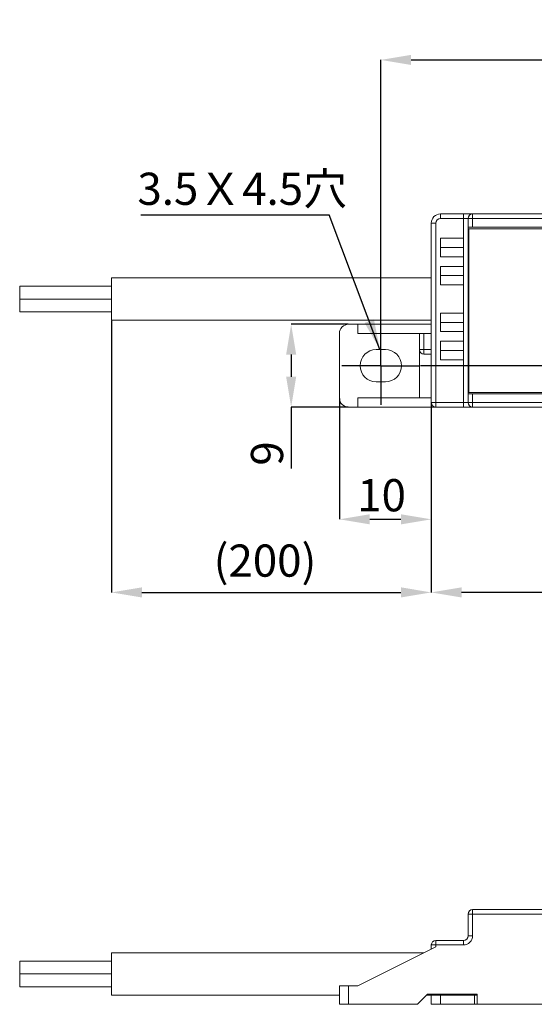
# Model space of a CAD drawing. Units: millimetres. Extents: x 114 to 355, y 118 to 232.
# Drawn here: x 114 to 170, y 125 to 232 of the extents above; entities that cross this region are included whole.
import ezdxf

# ---------------------------------------------------------------- set-up
doc = ezdxf.new("R2010")
doc.units = ezdxf.units.MM
doc.header["$PDSIZE"] = -1
doc.layers.add('CAD図', color=179, linetype='Continuous')
doc.layers.add('SLD-0', color=179, linetype='Continuous')
doc.styles.add('SLDTEXTSTYLE0', font='TXT', dxfattribs={"width": 0.7, "bigfont": 'bigfont'})
doc.styles.add('SLDTEXTSTYLE1', font='TXT', dxfattribs={"width": 0.75, "bigfont": 'bigfont'})
doc.styles.get("Standard").update_dxf_attribs({"font": 'txt', "bigfont": 'bigfont'})
doc.dimstyles.new('SLDDIMSTYLE0', dxfattribs={"dimtxt": 3.5, "dimasz": 3.302, "dimexe": 0, "dimexo": 0.0625, "dimgap": 0.875, "dimtad": 1, "dimdec": 1, "dimrnd": 1e-09, "dimzin": 12, "dimdsep": 46, "dimtxsty": 'SLDTEXTSTYLE1', "dimsah": 1, "dimcen": 0.09, "dimadec": 0, "dimazin": 3, "dimtfac": 1, "dimtdec": 1, "dimtofl": 0, "dimtmove": 0, "dimatfit": 3, "dimfxl": 1, "dimfrac": 2, "dimtolj": 1, "dimtzin": 12, "dimarcsym": 0})
doc.dimstyles.new('SLDDIMSTYLE2', dxfattribs={"dimtxt": 3.5, "dimasz": 3.302, "dimexe": 0, "dimexo": 0.0625, "dimgap": 0.875, "dimtad": 1, "dimrnd": 1e-09, "dimzin": 12, "dimdsep": 46, "dimtxsty": 'SLDTEXTSTYLE1', "dimsah": 1, "dimcen": 0.09, "dimadec": 0, "dimazin": 3, "dimtfac": 1, "dimtofl": 0, "dimtmove": 0, "dimatfit": 3, "dimfxl": 1, "dimfrac": 2, "dimtolj": 1, "dimtzin": 12, "dimarcsym": 0})
doc.dimstyles.new('SLDDIMSTYLE3', dxfattribs={"dimtxt": 3.5, "dimasz": 3.302, "dimexe": 0, "dimexo": 0.0625, "dimgap": 0.875, "dimtad": 1, "dimdec": 1, "dimrnd": 1e-09, "dimzin": 12, "dimdsep": 46, "dimtxsty": 'SLDTEXTSTYLE1', "dimsah": 1, "dimcen": 0.09, "dimadec": 0, "dimazin": 3, "dimtfac": 1, "dimtdec": 1, "dimtmove": 0, "dimatfit": 0, "dimfxl": 1, "dimfrac": 2, "dimtolj": 1, "dimtzin": 12, "dimarcsym": 0})
doc.dimstyles.new('SLDDIMSTYLE4', dxfattribs={"dimtxt": 0.18, "dimasz": 3.302, "dimexe": 0, "dimexo": 0.0625, "dimgap": 0, "dimtad": 0, "dimtih": 1, "dimtoh": 1, "dimdec": 0, "dimrnd": 1e-09, "dimzin": 0, "dimdsep": 46, "dimtxsty": 'Standard', "dimsah": 1, "dimcen": 0.09, "dimadec": 0, "dimazin": 0, "dimtfac": 3.302, "dimtdec": 0, "dimtofl": 0, "dimtmove": 0, "dimatfit": 3, "dimfxl": 1, "dimfrac": 2, "dimtolj": 1, "dimtzin": 0, "dimarcsym": 0})

# ---------------------------------------------------------------- blocks, each defined once
blk = doc.blocks.new('_D')
at = {"layer": 'CAD図', "color": 0, "lineweight": -2}
for p, q in [((153.65, 198.55), (153.65, 227.49)), ((156.95, 227.49), (261.35, 227.49)), ((264.65, 198.55), (264.65, 227.49))]:
    blk.add_line(p, q, dxfattribs=at)
at = {"layer": 'CAD図', "color": 0}
for points in [[(156.95, 228.04), (156.95, 226.94), (153.65, 227.49)], [(261.35, 228.04), (261.35, 226.94), (264.65, 227.49)]]:
    blk.add_solid(points, dxfattribs=at)
at = {"layer": 'Defpoints', "color": 0}
for p in [(264.65, 227.49), (153.65, 198.49), (264.65, 198.49)]:
    blk.add_point(p, dxfattribs=at)
at = {"layer": 'CAD図', "color": 0, "insert": (209.87, 231.87), "char_height": 3.5, "attachment_point": 2, "style": 'SLDTEXTSTYLE1'}
blk.add_mtext('\\A1;{\\fMS PGothic|b0|i0|c128|p50;111}', dxfattribs=at)
blk = doc.blocks.new('_D_2')
at = {"layer": 'CAD図', "color": 0, "lineweight": -2}
for p, q in [((159.15, 190.18), (159.15, 169.58)), ((259.15, 190.18), (259.15, 169.58)), ((255.85, 169.58), (162.45, 169.58))]:
    blk.add_line(p, q, dxfattribs=at)
at = {"layer": 'CAD図', "color": 0}
for points in [[(162.45, 170.13), (162.45, 169.03), (159.15, 169.58)], [(255.85, 170.13), (255.85, 169.03), (259.15, 169.58)]]:
    blk.add_solid(points, dxfattribs=at)
at = {"layer": 'Defpoints', "color": 0}
for p in [(159.15, 190.24), (259.15, 190.24), (159.15, 169.58)]:
    blk.add_point(p, dxfattribs=at)
at = {"layer": 'CAD図', "color": 0, "insert": (208.12, 173.95), "char_height": 3.5, "attachment_point": 2, "style": 'SLDTEXTSTYLE1'}
blk.add_mtext('\\A1;{\\fMS PGothic|b0|i0|c128|p50;100}', dxfattribs=at)
blk = doc.blocks.new('_D_4')
at = {"layer": 'CAD図', "color": 0, "lineweight": -2}
for p, q in [((149.15, 190.68), (149.15, 177.53)), ((159.15, 190.18), (159.15, 177.53)), ((152.45, 177.53), (155.85, 177.53))]:
    blk.add_line(p, q, dxfattribs=at)
at = {"layer": 'CAD図', "color": 0}
for points in [[(152.45, 178.08), (152.45, 176.98), (149.15, 177.53)], [(155.85, 178.08), (155.85, 176.98), (159.15, 177.53)]]:
    blk.add_solid(points, dxfattribs=at)
at = {"layer": 'Defpoints', "color": 0}
for p in [(149.15, 190.74), (159.15, 190.24), (159.15, 177.53)]:
    blk.add_point(p, dxfattribs=at)
at = {"layer": 'CAD図', "color": 0, "insert": (153.74, 181.9), "char_height": 3.5, "attachment_point": 2, "style": 'SLDTEXTSTYLE1'}
blk.add_mtext('\\A1;{\\fMS PGothic|b0|i0|c128|p50;10}', dxfattribs=at)
blk = doc.blocks.new('_D_6')
at = {"layer": 'CAD図', "color": 0, "lineweight": -2}
for p, q in [((285.15, 197.54), (285.15, 200.84)), ((157.96, 194.24), (285.15, 194.24)), ((285.15, 194.24), (285.15, 189.74)), ((268.21, 189.74), (285.15, 189.74)), ((285.15, 186.44), (285.15, 174.52))]:
    blk.add_line(p, q, dxfattribs=at)
at = {"layer": 'CAD図', "color": 0}
for points in [[(284.6, 197.54), (285.7, 197.54), (285.15, 194.24)], [(284.6, 186.44), (285.7, 186.44), (285.15, 189.74)]]:
    blk.add_solid(points, dxfattribs=at)
at = {"layer": 'Defpoints', "color": 0}
for p in [(157.9, 194.24), (285.15, 194.24), (268.15, 189.74)]:
    blk.add_point(p, dxfattribs=at)
at = {"layer": 'CAD図', "color": 0, "insert": (280.78, 177.53), "char_height": 3.5, "attachment_point": 2, "rotation": 90, "style": 'SLDTEXTSTYLE1'}
blk.add_mtext('\\A1;{\\fMS PGothic|b0|i0|c128|p50;4.5}', dxfattribs=at)
blk = doc.blocks.new('_D_9')
at = {"layer": 'CAD図', "color": 0, "lineweight": -2}
for p, q in [((124.35, 199.13), (124.35, 169.58)), ((159.15, 190.18), (159.15, 169.58)), ((127.65, 169.58), (155.85, 169.58))]:
    blk.add_line(p, q, dxfattribs=at)
at = {"layer": 'CAD図', "color": 0}
for points in [[(127.65, 170.13), (127.65, 169.03), (124.35, 169.58)], [(155.85, 170.13), (155.85, 169.03), (159.15, 169.58)]]:
    blk.add_solid(points, dxfattribs=at)
at = {"layer": 'Defpoints', "color": 0}
for p in [(124.35, 199.19), (159.15, 190.24), (159.15, 169.58)]:
    blk.add_point(p, dxfattribs=at)
at = {"layer": 'CAD図', "color": 0, "insert": (141.05, 174.79), "char_height": 3.5, "attachment_point": 2, "style": 'SLDTEXTSTYLE1'}
blk.add_mtext('\\A1;{\\fMS PGothic|b0|i0|c128|p50;(200)}', dxfattribs=at)
blk = doc.blocks.new('_D_10')
at = {"layer": 'CAD図', "color": 0, "lineweight": -2}
for p, q in [((150.09, 198.74), (143.9, 198.74)), ((143.9, 195.44), (143.9, 193.04)), ((150.09, 189.74), (143.9, 189.74)), ((143.9, 189.74), (143.9, 183.07))]:
    blk.add_line(p, q, dxfattribs=at)
at = {"layer": 'CAD図', "color": 0}
for points in [[(143.35, 195.44), (144.45, 195.44), (143.9, 198.74)], [(143.35, 193.04), (144.45, 193.04), (143.9, 189.74)]]:
    blk.add_solid(points, dxfattribs=at)
at = {"layer": 'Defpoints', "color": 0}
for p in [(150.15, 198.74), (143.9, 189.74), (150.15, 189.74)]:
    blk.add_point(p, dxfattribs=at)
at = {"layer": 'CAD図', "color": 0, "insert": (139.52, 184.69), "char_height": 3.5, "attachment_point": 2, "rotation": 90, "style": 'SLDTEXTSTYLE1'}
blk.add_mtext('\\A1;{\\fMS PGothic|b0|i0|c128|p50;9}', dxfattribs=at)
blk = doc.blocks.new('SW_NOTE_2')
at = {"layer": 'CAD図', "color": 0}
blk.add_line((-20.5, 0), (0, 0), dxfattribs=at)
at = {"layer": 'CAD図', "color": 0, "insert": (-20.87, 4.59), "char_height": 3.5, "attachment_point": 1, "style": 'SLDTEXTSTYLE0'}
blk.add_mtext('{\\fMS PGothic|b0|i0|c128|p50;3.5Ｘ4.5穴}', dxfattribs=at)
blk = doc.blocks.new('SW_CENTERMARKSYMBOL_1')
at = {"layer": 'SLD-0', "color": 0}
for p, q in [((0, 2.5), (0, 4.25)), ((0, 0), (0, 2.5)), ((-2.5, 0), (-4.25, 0)), ((0, 0), (-2.5, 0)), ((0, 0), (2.5, 0)), ((0, 0), (0, -2.5)), ((2.5, 0), (4.25, 0)), ((0, -2.5), (0, -4.25))]:
    blk.add_line(p, q, dxfattribs=at)

msp = doc.modelspace()

# ---------------------------------------------------------------- linework, layer by layer
at = {"layer": 'CAD図', "color": 7, "linetype": 'Continuous', "lineweight": 15}
for p, q in [((160.151, 210.238), (160.151, 210.738)), ((160.151, 210.738), (162.651, 210.738)), ((162.651, 210.238), (160.151, 210.238)), ((162.651, 210.238), (162.651, 210.738)), ((163.651, 210.738), (162.651, 210.738)), ((162.651, 210.238), (163.151, 210.238)), ((162.651, 208.088), (162.651, 210.238)), ((163.151, 209.288), (163.151, 210.238)), ((163.151, 210.238), (163.651, 210.238)), ((163.651, 210.238), (163.651, 210.738)), ((163.651, 210.738), (172.341, 210.738)), ((171.951, 210.238), (163.651, 210.238)), ((163.651, 210.238), (163.651, 209.288)), ((159.151, 209.738), (159.651, 209.738)), ((159.151, 190.238), (159.151, 209.738)), ((159.651, 209.738), (159.651, 190.238)), ((163.651, 209.288), (163.151, 209.288)), ((163.151, 209.288), (163.151, 191.188)), ((163.251, 209.138), (171.951, 209.138)), ((163.251, 191.338), (163.251, 209.138)), ((171.951, 209.288), (163.651, 209.288)), ((162.651, 208.088), (160.151, 208.088)), ((160.151, 206.088), (160.151, 208.088)), ((162.651, 206.088), (162.651, 208.088)), ((162.651, 207.088), (160.151, 207.088)), ((162.651, 206.088), (160.151, 206.088)), ((162.651, 205.038), (162.651, 206.088)), ((162.651, 205.038), (160.151, 205.038)), ((160.151, 203.038), (160.151, 205.038)), ((162.651, 203.038), (162.651, 205.038)), ((159.151, 203.788), (124.351, 203.788)), ((124.351, 201.488), (124.351, 203.788)), ((162.651, 204.038), (160.151, 204.038)), ((124.351, 202.888), (114.351, 202.888)), ((114.351, 202.188), (114.351, 202.888)), ((162.651, 203.038), (160.151, 203.038)), ((162.651, 199.938), (162.651, 203.038)), ((114.351, 201.488), (114.351, 202.188)), ((124.351, 201.488), (114.351, 201.488)), ((114.351, 201.488), (124.351, 201.488)), ((114.351, 200.788), (114.351, 201.488)), ((124.351, 199.188), (124.351, 201.488)), ((114.351, 200.088), (114.351, 200.788)), ((114.351, 200.088), (124.351, 200.088)), ((124.351, 199.188), (159.151, 199.188)), ((162.651, 199.938), (160.151, 199.938)), ((160.151, 197.938), (160.151, 199.938)), ((162.651, 197.938), (162.651, 199.938)), ((151.151, 198.738), (150.151, 198.738)), ((151.151, 197.738), (151.151, 198.738)), ((151.151, 198.738), (159.151, 198.738)), ((162.651, 198.938), (160.151, 198.938)), ((149.151, 197.738), (149.151, 190.738)), ((151.151, 197.738), (159.151, 197.738)), ((157.851, 195.988), (157.851, 197.738)), ((158.351, 197.738), (158.351, 195.988)), ((162.651, 197.938), (160.151, 197.938)), ((162.651, 196.888), (162.651, 197.938)), ((154.151, 195.988), (153.151, 195.988)), ((158.351, 195.988), (157.851, 195.988)), ((157.851, 190.738), (157.851, 195.988)), ((158.351, 195.488), (158.351, 195.988)), ((158.351, 195.988), (159.151, 195.988)), ((160.151, 194.888), (160.151, 196.888)), ((162.651, 196.888), (160.151, 196.888)), ((162.651, 194.888), (162.651, 196.888)), ((159.151, 195.488), (158.351, 195.488)), ((162.651, 195.888), (160.151, 195.888)), ((162.651, 194.888), (160.151, 194.888)), ((162.651, 190.238), (162.651, 194.888)), ((153.151, 192.488), (154.151, 192.488)), ((151.151, 190.738), (151.151, 189.738)), ((159.151, 190.738), (151.151, 190.738)), ((163.151, 190.238), (163.151, 191.188)), ((163.151, 191.188), (163.651, 191.188)), ((171.951, 191.338), (163.251, 191.338)), ((163.651, 191.188), (171.951, 191.188)), ((163.651, 191.188), (163.651, 190.238)), ((150.151, 189.738), (151.151, 189.738)), ((159.651, 189.738), (151.151, 189.738)), ((159.151, 190.238), (159.651, 190.238)), ((159.651, 190.238), (162.651, 190.238)), ((159.651, 189.738), (159.651, 190.238)), ((162.651, 189.738), (159.651, 189.738)), ((162.651, 189.738), (162.651, 190.238)), ((162.651, 190.238), (163.151, 190.238)), ((162.651, 189.738), (163.651, 189.738)), ((163.651, 190.238), (163.151, 190.238)), ((163.651, 190.238), (171.951, 190.238)), ((163.651, 189.738), (163.651, 190.238)), ((172.101, 189.738), (163.651, 189.738)), ((163.651, 134.585), (163.651, 135.085)), ((163.651, 135.085), (171.951, 135.085)), ((163.651, 134.585), (163.151, 134.585)), ((163.151, 132.235), (163.151, 134.585)), ((172.451, 134.585), (163.651, 134.585)), ((163.651, 134.585), (163.651, 132.235)), ((159.651, 131.235), (159.651, 131.735)), ((159.651, 131.735), (162.651, 131.735)), ((162.651, 131.235), (162.651, 131.735)), ((163.651, 132.235), (163.151, 132.235)), ((159.651, 131.035), (151.151, 126.785)), ((159.151, 131.235), (159.651, 131.235)), ((159.151, 130.785), (159.151, 131.235)), ((162.651, 131.235), (159.651, 131.235)), ((159.651, 131.235), (159.651, 131.035)), ((158.351, 130.385), (124.351, 130.385)), ((124.351, 125.785), (124.351, 130.385)), ((124.351, 129.485), (114.351, 129.485)), ((114.351, 128.085), (114.351, 129.485)), ((124.351, 128.085), (114.351, 128.085)), ((114.351, 128.085), (124.351, 128.085)), ((114.351, 126.685), (114.351, 128.085)), ((114.351, 126.685), (124.351, 126.685)), ((149.151, 124.785), (149.151, 126.785)), ((149.151, 126.785), (150.151, 126.785)), ((150.151, 126.785), (150.151, 124.785)), ((150.151, 126.785), (151.151, 126.785)), ((124.351, 125.785), (149.151, 125.785)), ((157.651, 124.785), (158.751, 125.885)), ((158.651, 125.785), (159.151, 125.785)), ((164.151, 125.885), (158.751, 125.885)), ((159.151, 125.785), (159.151, 125.885)), ((159.151, 124.785), (159.151, 125.785)), ((159.151, 125.785), (160.151, 125.785)), ((159.701, 125.785), (159.751, 125.885)), ((160.05, 125.885), (160.1, 125.785)), ((160.151, 124.785), (160.151, 125.785)), ((160.151, 125.785), (163.851, 125.785)), ((160.651, 125.785), (160.651, 125.885)), ((163.351, 125.785), (163.351, 125.885)), ((163.851, 124.785), (163.851, 125.785)), ((163.851, 125.785), (164.151, 125.785)), ((164.151, 124.785), (164.151, 125.885)), ((150.151, 124.785), (149.151, 124.785)), ((157.651, 124.785), (150.151, 124.785)), ((159.151, 124.785), (160.151, 124.785)), ((160.151, 124.785), (163.851, 124.785)), ((163.851, 124.785), (164.151, 124.785)), ((164.151, 124.785), (255.051, 124.785))]:
    msp.add_line(p, q, dxfattribs=at)
for centre, radius, start, end in [((160.151, 209.738), 1, 90, 180), ((160.151, 209.738), 0.5, 90, 180), ((163.651, 210.238), 0.5, 90, 180), ((150.151, 197.738), 1, 90, 180), ((153.151, 194.238), 1.75, 90, 270), ((154.151, 194.238), 1.75, 270, 90), ((158.351, 195.988), 0.5, 180, 270), ((150.151, 190.738), 1, 180, 270), ((159.651, 190.238), 0.5, 180, 270), ((163.651, 190.238), 0.5, 180, 270), ((163.651, 134.585), 0.5, 90, 180), ((159.651, 131.235), 0.5, 90, 180), ((162.651, 132.235), 0.5, 270, 0), ((162.651, 132.235), 1, 270, 0)]:
    msp.add_arc(centre, radius, start, end, dxfattribs=at)
at = {"layer": 'CAD図'}
for p in [(151.401, 194.238), (155.901, 194.238)]:
    msp.add_point(p, dxfattribs=at)

# ---------------------------------------------------------------- block references
at = {"layer": 'CAD図', "color": 3}
for name, p in [('SW_NOTE_2', (148.035, 210.636)), ('SW_CENTERMARKSYMBOL_1', (153.651, 194.238))]:
    msp.add_blockref(name, p, dxfattribs=at)

# ---------------------------------------------------------------- dimensions: what is measured, and where the dimension line sits
for base, p1, p2, text, dimstyle, picture, middle in [((264.651, 227.49), (153.651, 198.488), (264.651, 198.488), '{\\fMS PGothic|b0|i0|c128|p50;<>}', 'SLDDIMSTYLE0', '_D', (209.865, 227.49)), ((159.151, 169.579), (124.351, 199.188), (159.151, 190.238), '{\\fMS PGothic|b0|i0|c128|p50;(200)}', 'SLDDIMSTYLE2', '_D_9', (141.05, 169.579)), ((159.151, 177.529), (149.151, 190.738), (159.151, 190.238), '{\\fMS PGothic|b0|i0|c128|p50;<>}', 'SLDDIMSTYLE2', '_D_4', (153.74, 177.529)), ((159.151, 169.579), (259.151, 190.238), (159.151, 190.238), '{\\fMS PGothic|b0|i0|c128|p50;<>}', 'SLDDIMSTYLE2', '_D_2', (208.118, 169.579))]:
    dim = msp.add_linear_dim(base=base, p1=p1, p2=p2, text=text, dimstyle=dimstyle, dxfattribs=at)
    dim.commit()
    dim.dimension.update_dxf_attribs({"geometry": picture, "text_midpoint": middle, "dimtype": 160})
for base, p1, p2, dimstyle, picture, middle in [((285.151, 194.238), (268.151, 189.738), (157.901, 194.238), 'SLDDIMSTYLE3', '_D_6', (285.151, 177.529)), ((143.898, 189.738), (150.151, 198.738), (150.151, 189.738), 'SLDDIMSTYLE2', '_D_10', (143.898, 184.686))]:
    dim = msp.add_linear_dim(base=base, p1=p1, p2=p2, angle=90, text='{\\fMS PGothic|b0|i0|c128|p50;<>}', dimstyle=dimstyle, dxfattribs=at)
    dim.commit()
    dim.dimension.update_dxf_attribs({"geometry": picture, "text_midpoint": middle, "dimtype": 160})

# ---------------------------------------------------------------- leaders
msp.add_leader([(153.564, 195.988), (148.035, 210.636)], dimstyle='SLDDIMSTYLE4', dxfattribs=at)

doc.saveas('drawing.dxf')
